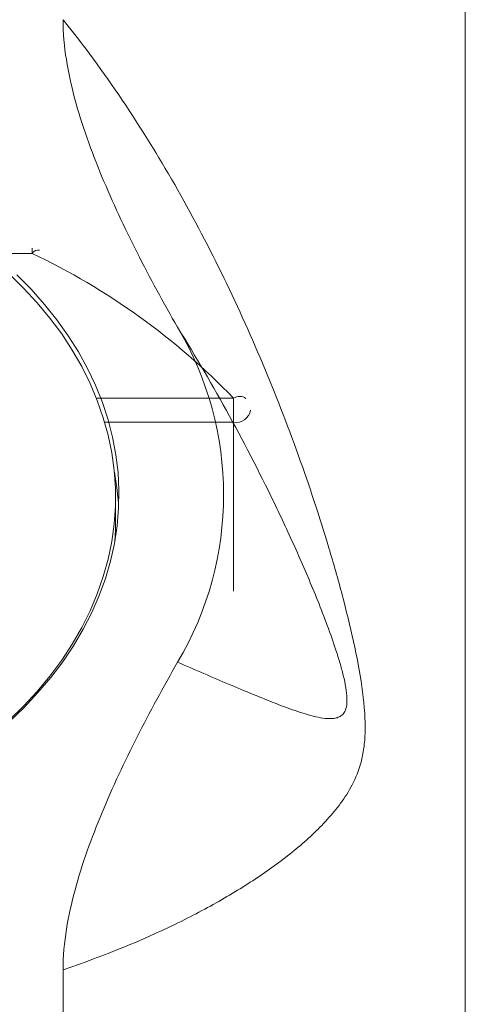
# Model space of a CAD drawing. Units: millimetres. Extents: x -264 to 547, y -431 to 662.
# Drawn here: x 127 to 141, y 611 to 640 of the extents above; entities that cross this region are included whole.
import ezdxf

# ---------------------------------------------------------------- set-up
doc = ezdxf.new("R2010")
doc.units = ezdxf.units.MM

msp = doc.modelspace()

# ---------------------------------------------------------------- linework, layer by layer
at = {"color": 7, "linetype": 'Continuous', "lineweight": 18}
for p, q in [((140.514, 562.364), (140.514, 645.951)), ((126.44, 632.869), (127.821, 632.869)), ((127.821, 633.016), (127.821, 632.869)), ((133.723, 628.627), (129.703, 628.627)), ((133.723, 627.92), (133.723, 628.627)), ((129.946, 627.92), (133.723, 627.92)), ((133.723, 627.92), (133.723, 622.97)), ((130.264, 625.02), (130.264, 625.727)), ((128.726, 611.883), (128.726, 576.257))]:
    msp.add_line(p, q, dxfattribs=at)
at = {"color": 7, "linetype": 'Continuous', "lineweight": 18, "flags": 128}
for points in [[(127.132, 619.18), (127.565, 619.602), (127.969, 620.038), (128.342, 620.487), (128.685, 620.948), (128.995, 621.421), (129.273, 621.904), (129.518, 622.395), (129.729, 622.895), (129.905, 623.401), (130.047, 623.912), (130.153, 624.428), (130.224, 624.946), (130.26, 625.467), (130.26, 625.988), (130.224, 626.509), (130.153, 627.027), (130.047, 627.543), (129.905, 628.054), (129.729, 628.56), (129.518, 629.06), (129.273, 629.551), (128.995, 630.034), (128.685, 630.507), (128.342, 630.968), (127.969, 631.417), (127.565, 631.853), (127.132, 632.275)], [(127.146, 619.148), (127.582, 619.567), (127.991, 620), (128.369, 620.446), (128.716, 620.905), (129.032, 621.376), (129.316, 621.856), (129.567, 622.345), (129.784, 622.843), (129.968, 623.347), (130.117, 623.856), (130.231, 624.371), (130.31, 624.888), (130.354, 625.408), (130.363, 625.928), (130.337, 626.449), (130.275, 626.967), (130.178, 627.483), (130.047, 627.995), (129.88, 628.503), (129.68, 629.003), (129.446, 629.497), (129.178, 629.982), (128.878, 630.457), (128.546, 630.922), (128.183, 631.375), (127.79, 631.815), (127.368, 632.241)], [(130.241, 624.426), (130.26, 624.76), (130.264, 625.02)]]:
    msp.add_lwpolyline(points, dxfattribs=at)
at = {"color": 7, "linetype": 'Continuous', "lineweight": 18}
for centre, radius, start, end in [((128.003, 632.749), 0.219, 80.2371, 146.7426), ((119.047, 614.438), 20.413, 44.034, 64.5456), ((123.823, 625.798), 9.606, 329.2948, 30.7052), ((133.897, 628.369), 0.311, 52.5887, 124.179), ((133.787, 628.359), 0.444, 261.6495, 348.8793), ((122.603, 625.014), 7.762, 2.9166, 10.7025)]:
    msp.add_arc(centre, radius, start, end, dxfattribs=at)
for points, knots in [([(128.726, 639.714), (129.953, 638.192), (131.03, 636.572), (132.481, 634.037), (132.938, 633.172), (133.794, 631.426), (134.194, 630.544), (134.944, 628.765), (135.293, 627.867), (135.944, 626.059), (136.244, 625.149), (136.654, 623.78), (136.784, 623.322), (137.026, 622.408), (137.138, 621.95), (137.335, 621.05), (137.42, 620.607), (137.544, 619.753), (137.58, 619.349), (137.58, 618.814), (137.571, 618.647), (137.538, 618.339), (137.513, 618.197), (137.42, 617.801), (137.335, 617.579), (137.139, 617.176), (137.027, 616.995), (136.785, 616.653), (136.655, 616.493), (136.245, 616.031), (135.944, 615.748), (135.294, 615.202), (134.945, 614.939), (134.196, 614.427), (133.797, 614.177), (132.943, 613.688), (132.488, 613.447), (131.033, 612.743), (129.954, 612.298), (128.726, 611.883)], [0, 0, 0, 0, 0.125, 0.125, 0.1875, 0.1875, 0.25, 0.25, 0.3125, 0.3125, 0.375, 0.375, 0.40625, 0.40625, 0.4375, 0.4375, 0.46875, 0.46875, 0.5, 0.5, 0.515625, 0.515625, 0.53125, 0.53125, 0.5625, 0.5625, 0.59375, 0.59375, 0.625, 0.625, 0.6875, 0.6875, 0.75, 0.75, 0.8125, 0.8125, 0.875, 0.875, 1, 1, 1, 1]), ([(128.726, 639.714), (128.726, 639.32), (128.762, 638.931), (128.884, 638.156), (128.97, 637.772), (129.279, 636.624), (129.555, 635.864), (130.177, 634.366), (130.525, 633.625), (131.27, 632.156), (131.667, 631.427), (132.083, 630.703)], [0, 0, 0, 0, 0.125, 0.125, 0.25, 0.25, 0.5, 0.5, 0.75, 0.75, 1, 1, 1, 1]), ([(132.083, 620.893), (132.609, 620.665), (133.112, 620.447), (134.074, 620.039), (134.533, 619.848), (135.188, 619.595), (135.4, 619.517), (135.812, 619.379), (136.013, 619.32), (136.298, 619.261), (136.39, 619.247), (136.567, 619.236), (136.652, 619.239), (136.771, 619.269), (136.809, 619.283), (136.88, 619.324), (136.914, 619.352), (136.972, 619.426), (136.997, 619.473), (137.034, 619.596), (137.045, 619.672), (137.048, 619.851), (137.041, 619.954), (137.01, 620.177), (136.987, 620.295), (136.932, 620.537), (136.9, 620.661), (136.83, 620.906), (136.793, 621.029), (136.676, 621.394), (136.592, 621.636), (136.415, 622.118), (136.322, 622.359), (136.037, 623.076), (135.837, 623.547), (135.424, 624.479), (135.211, 624.941), (134.552, 626.314), (134.089, 627.215), (133.119, 628.983), (132.612, 629.851), (132.083, 630.703)], [0, 0, 0, 0, 0.125, 0.125, 0.25, 0.25, 0.3125, 0.3125, 0.375, 0.375, 0.40625, 0.40625, 0.4375, 0.4375, 0.453125, 0.453125, 0.46875, 0.46875, 0.484375, 0.484375, 0.5, 0.5, 0.515625, 0.515625, 0.53125, 0.53125, 0.546875, 0.546875, 0.5625, 0.5625, 0.59375, 0.59375, 0.625, 0.625, 0.6875, 0.6875, 0.75, 0.75, 0.875, 0.875, 1, 1, 1, 1]), ([(132.083, 620.893), (131.666, 620.168), (131.269, 619.439), (130.525, 617.971), (130.178, 617.233), (129.559, 615.742), (129.285, 614.99), (128.974, 613.844), (128.888, 613.458), (128.763, 612.679), (128.726, 612.284), (128.726, 611.883)], [0, 0, 0, 0, 0.25, 0.25, 0.5, 0.5, 0.75, 0.75, 0.875, 0.875, 1, 1, 1, 1])]:
    msp.add_open_spline(points, degree=3, knots=knots, dxfattribs=at)

doc.saveas('drawing.dxf')
